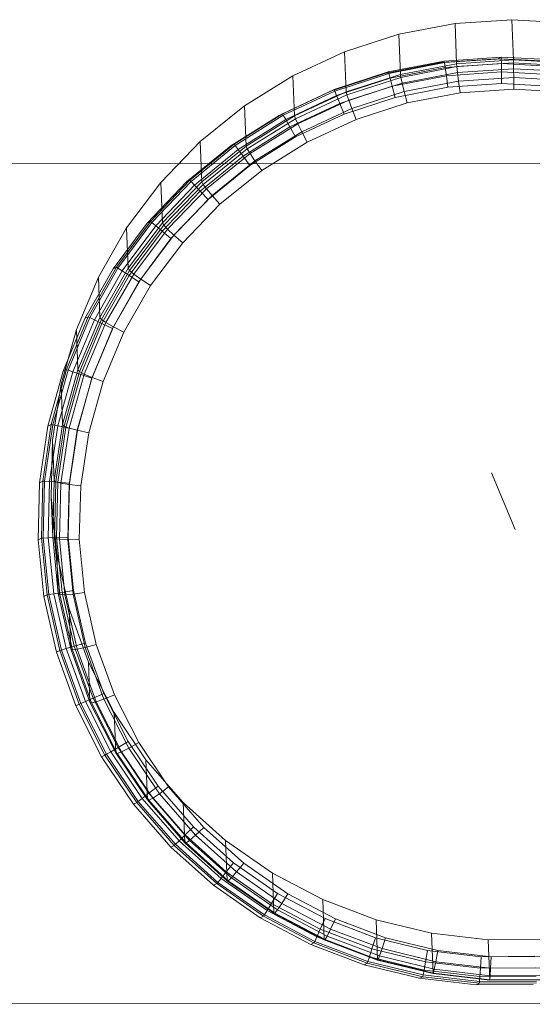
# Model space of a CAD drawing. Units: millimetres. Extents: x -1814 to 488, y 4388 to 5429.
# Drawn here: x -745 to -734, y 4964 to 4985 of the extents above; entities that cross this region are included whole.
import ezdxf

# ---------------------------------------------------------------- set-up
doc = ezdxf.new("R2010")
doc.units = ezdxf.units.MM
doc.linetypes.add('K5LT32776', pattern=[0])
doc.linetypes.add('K5LT32783', pattern=[0])
doc.layers.get('0').update_dxf_attribs({"true_color": 0x5890e1})

# ---------------------------------------------------------------- blocks, each defined once
blk = doc.blocks.new('U5')
at = {"color": 33, "linetype": 'K5LT32776', "lineweight": 18, "true_color": 0xe18f57}
for p, q in [((-706.896, 4981.861), (-756.849, 4981.896)), ((-756.858, 4963.542), (-706.904, 4963.507))]:
    blk.add_line(p, q, dxfattribs=at)
blk = doc.blocks.new('U4')
blk.add_blockref('U5', (0, 0))
blk = doc.blocks.new('U39')
at = {"color": 136, "linetype": 'K5LT32783', "lineweight": 18, "true_color": 0x068771}
blk.add_line((-734.651, 4973.885), (-735.17, 4975.126), dxfattribs=at)
blk = doc.blocks.new('U41')
at = {"color": 136, "linetype": 'K5LT32783', "lineweight": 18, "true_color": 0x068771}
for p, q in [((-735.03, 4984.176), (-736.275, 4984.091)), ((-734.958, 4984.211), (-736.203, 4984.125)), ((-734.956, 4984.176), (-736.195, 4984.09)), ((-735.03, 4984.176), (-734.958, 4984.211)), ((-733.785, 4984.109), (-735.03, 4984.176)), ((-733.713, 4984.143), (-734.958, 4984.211)), ((-734.958, 4984.211), (-734.956, 4984.176)), ((-733.715, 4984.108), (-734.956, 4984.176)), ((-734.953, 4984.068), (-734.956, 4984.176)), ((-736.275, 4984.091), (-737.499, 4983.853)), ((-736.203, 4984.125), (-737.427, 4983.887)), ((-736.195, 4984.09), (-737.415, 4983.853)), ((-736.18, 4983.983), (-737.386, 4983.749)), ((-736.275, 4984.091), (-736.203, 4984.125)), ((-736.203, 4984.125), (-736.195, 4984.09)), ((-736.18, 4983.983), (-736.195, 4984.09)), ((-734.953, 4984.068), (-736.18, 4983.983)), ((-736.18, 4983.983), (-736.155, 4983.804)), ((-733.726, 4984.001), (-734.953, 4984.068)), ((-734.953, 4984.068), (-734.951, 4983.887)), ((-737.499, 4983.853), (-738.685, 4983.466)), ((-737.427, 4983.887), (-738.612, 4983.501)), ((-737.415, 4983.853), (-738.597, 4983.468)), ((-737.386, 4983.749), (-738.555, 4983.368)), ((-737.499, 4983.853), (-737.427, 4983.887)), ((-737.427, 4983.887), (-737.415, 4983.853)), ((-737.386, 4983.749), (-737.415, 4983.853)), ((-737.386, 4983.749), (-737.34, 4983.574)), ((-737.34, 4983.574), (-736.155, 4983.804)), ((-736.155, 4983.804), (-734.951, 4983.887)), ((-736.122, 4983.553), (-736.155, 4983.804)), ((-734.949, 4983.634), (-734.951, 4983.887)), ((-734.951, 4983.887), (-733.746, 4983.822)), ((-738.612, 4983.501), (-739.742, 4982.971)), ((-738.685, 4983.466), (-738.612, 4983.501)), ((-738.612, 4983.501), (-738.597, 4983.468)), ((-738.487, 4983.2), (-737.34, 4983.574)), ((-737.276, 4983.328), (-737.34, 4983.574)), ((-737.276, 4983.328), (-736.122, 4983.553)), ((-736.122, 4983.553), (-734.949, 4983.634)), ((-734.949, 4983.634), (-733.775, 4983.57)), ((-738.685, 4983.466), (-739.814, 4982.936)), ((-738.597, 4983.468), (-739.722, 4982.94)), ((-738.555, 4983.368), (-739.668, 4982.846)), ((-738.555, 4983.368), (-738.597, 4983.468)), ((-738.555, 4983.368), (-738.487, 4983.2)), ((-738.394, 4982.964), (-737.276, 4983.328)), ((-739.58, 4982.687), (-738.487, 4983.2)), ((-738.394, 4982.964), (-738.487, 4983.2)), ((-739.814, 4982.936), (-740.869, 4982.272)), ((-739.742, 4982.971), (-740.797, 4982.307)), ((-739.722, 4982.94), (-740.774, 4982.279)), ((-739.814, 4982.936), (-739.742, 4982.971)), ((-739.742, 4982.971), (-739.722, 4982.94)), ((-739.668, 4982.846), (-739.722, 4982.94)), ((-739.458, 4982.465), (-738.394, 4982.964)), ((-739.668, 4982.846), (-740.709, 4982.191)), ((-740.602, 4982.044), (-739.58, 4982.687)), ((-739.668, 4982.846), (-739.58, 4982.687)), ((-739.458, 4982.465), (-739.58, 4982.687)), ((-740.453, 4981.839), (-739.458, 4982.465)), ((-740.869, 4982.272), (-741.835, 4981.483)), ((-740.797, 4982.307), (-741.763, 4981.518)), ((-740.774, 4982.279), (-741.736, 4981.492)), ((-740.869, 4982.272), (-740.797, 4982.307)), ((-740.797, 4982.307), (-740.774, 4982.279)), ((-740.709, 4982.191), (-740.774, 4982.279)), ((-740.709, 4982.191), (-741.661, 4981.413)), ((-741.537, 4981.281), (-740.602, 4982.044)), ((-740.709, 4982.191), (-740.602, 4982.044)), ((-740.453, 4981.839), (-740.602, 4982.044)), ((-741.364, 4981.095), (-740.453, 4981.839)), ((-741.835, 4981.483), (-742.697, 4980.582)), ((-741.763, 4981.518), (-742.625, 4980.616)), ((-741.736, 4981.492), (-742.595, 4980.594)), ((-741.661, 4981.413), (-742.51, 4980.525)), ((-741.835, 4981.483), (-741.763, 4981.518)), ((-741.763, 4981.518), (-741.736, 4981.492)), ((-741.661, 4981.413), (-741.736, 4981.492)), ((-741.661, 4981.413), (-741.537, 4981.281)), ((-742.371, 4980.408), (-741.537, 4981.281)), ((-741.364, 4981.095), (-741.537, 4981.281)), ((-742.176, 4980.245), (-741.364, 4981.095)), ((-742.697, 4980.582), (-743.441, 4979.581)), ((-742.625, 4980.616), (-743.369, 4979.616)), ((-742.595, 4980.594), (-743.336, 4979.597)), ((-742.51, 4980.525), (-743.244, 4979.538)), ((-742.697, 4980.582), (-742.625, 4980.616)), ((-742.625, 4980.616), (-742.595, 4980.594)), ((-742.51, 4980.525), (-742.595, 4980.594)), ((-742.51, 4980.525), (-742.371, 4980.408)), ((-743.091, 4979.44), (-742.371, 4980.408)), ((-742.176, 4980.245), (-742.371, 4980.408)), ((-742.878, 4979.301), (-742.176, 4980.245)), ((-743.441, 4979.581), (-744.057, 4978.496)), ((-743.369, 4979.616), (-743.985, 4978.531)), ((-743.336, 4979.597), (-743.95, 4978.516)), ((-743.244, 4979.538), (-743.851, 4978.469)), ((-743.687, 4978.39), (-743.091, 4979.44)), ((-743.441, 4979.581), (-743.369, 4979.616)), ((-743.369, 4979.616), (-743.336, 4979.597)), ((-743.244, 4979.538), (-743.336, 4979.597)), ((-743.244, 4979.538), (-743.091, 4979.44)), ((-742.878, 4979.301), (-743.091, 4979.44)), ((-743.458, 4978.279), (-742.878, 4979.301)), ((-744.057, 4978.496), (-744.535, 4977.344)), ((-743.985, 4978.531), (-744.463, 4977.379)), ((-743.95, 4978.516), (-744.426, 4977.368)), ((-743.851, 4978.469), (-744.322, 4977.334)), ((-744.149, 4977.275), (-743.687, 4978.39)), ((-744.057, 4978.496), (-743.985, 4978.531)), ((-743.985, 4978.531), (-743.95, 4978.516)), ((-743.851, 4978.469), (-743.95, 4978.516)), ((-743.851, 4978.469), (-743.687, 4978.39)), ((-743.458, 4978.279), (-743.687, 4978.39)), ((-743.909, 4977.193), (-743.458, 4978.279)), ((-744.535, 4977.344), (-744.867, 4976.142)), ((-744.463, 4977.379), (-744.795, 4976.177)), ((-744.426, 4977.368), (-744.757, 4976.17)), ((-744.322, 4977.334), (-744.649, 4976.149)), ((-744.535, 4977.344), (-744.463, 4977.379)), ((-744.471, 4976.112), (-744.149, 4977.275)), ((-744.463, 4977.379), (-744.426, 4977.368)), ((-744.322, 4977.334), (-744.426, 4977.368)), ((-744.322, 4977.334), (-744.149, 4977.275)), ((-743.909, 4977.193), (-744.149, 4977.275)), ((-744.222, 4976.059), (-743.909, 4977.193)), ((-744.867, 4976.142), (-745.05, 4974.908)), ((-744.795, 4976.177), (-744.978, 4974.943)), ((-744.757, 4976.17), (-744.939, 4974.941)), ((-744.867, 4976.142), (-744.795, 4976.177)), ((-744.649, 4976.149), (-744.829, 4974.933)), ((-744.795, 4976.177), (-744.757, 4976.17)), ((-744.649, 4976.149), (-744.757, 4976.17)), ((-744.649, 4976.149), (-744.471, 4976.112)), ((-744.647, 4974.918), (-744.471, 4976.112)), ((-744.222, 4976.059), (-744.471, 4976.112)), ((-744.394, 4974.896), (-744.222, 4976.059)), ((-745.079, 4973.662), (-745.05, 4974.908)), ((-745.05, 4974.908), (-744.978, 4974.943)), ((-745.007, 4973.696), (-744.978, 4974.943)), ((-744.978, 4974.943), (-744.939, 4974.941)), ((-744.968, 4973.699), (-744.939, 4974.941)), ((-744.829, 4974.933), (-744.939, 4974.941)), ((-744.858, 4973.704), (-744.829, 4974.933)), ((-744.829, 4974.933), (-744.647, 4974.918)), ((-744.676, 4973.711), (-744.647, 4974.918)), ((-744.394, 4974.896), (-744.647, 4974.918)), ((-744.422, 4973.721), (-744.394, 4974.896)), ((-745.079, 4973.662), (-745.007, 4973.696)), ((-745.079, 4973.662), (-744.955, 4972.421)), ((-745.007, 4973.696), (-744.968, 4973.699)), ((-745.007, 4973.696), (-744.883, 4972.455)), ((-744.858, 4973.704), (-744.968, 4973.699)), ((-744.968, 4973.699), (-744.845, 4972.462)), ((-744.858, 4973.704), (-744.676, 4973.711)), ((-744.858, 4973.704), (-744.736, 4972.48)), ((-744.422, 4973.721), (-744.676, 4973.711)), ((-744.556, 4972.51), (-744.676, 4973.711)), ((-744.305, 4972.551), (-744.422, 4973.721)), ((-744.305, 4972.551), (-744.556, 4972.51)), ((-744.045, 4971.404), (-744.305, 4972.551)), ((-744.955, 4972.421), (-744.883, 4972.455)), ((-744.955, 4972.421), (-744.679, 4971.204)), ((-744.883, 4972.455), (-744.845, 4972.462)), ((-744.883, 4972.455), (-744.607, 4971.239)), ((-744.736, 4972.48), (-744.845, 4972.462)), ((-744.845, 4972.462), (-744.57, 4971.25)), ((-744.736, 4972.48), (-744.556, 4972.51)), ((-744.736, 4972.48), (-744.464, 4971.281)), ((-744.289, 4971.333), (-744.556, 4972.51)), ((-744.679, 4971.204), (-744.607, 4971.239)), ((-744.607, 4971.239), (-744.57, 4971.25)), ((-744.607, 4971.239), (-744.184, 4970.065)), ((-744.464, 4971.281), (-744.57, 4971.25)), ((-744.57, 4971.25), (-744.148, 4970.081)), ((-744.464, 4971.281), (-744.289, 4971.333)), ((-744.464, 4971.281), (-744.047, 4970.125)), ((-744.045, 4971.404), (-744.289, 4971.333)), ((-744.289, 4971.333), (-743.88, 4970.197)), ((-744.045, 4971.404), (-743.646, 4970.298)), ((-744.679, 4971.204), (-744.256, 4970.031)), ((-744.047, 4970.125), (-743.88, 4970.197)), ((-743.646, 4970.298), (-743.88, 4970.197)), ((-743.334, 4969.121), (-743.88, 4970.197)), ((-743.115, 4969.249), (-743.646, 4970.298)), ((-744.256, 4970.031), (-744.184, 4970.065)), ((-744.256, 4970.031), (-743.692, 4968.918)), ((-744.184, 4970.065), (-744.148, 4970.081)), ((-744.184, 4970.065), (-743.62, 4968.953)), ((-744.047, 4970.125), (-744.148, 4970.081)), ((-744.148, 4970.081), (-743.586, 4968.973)), ((-744.047, 4970.125), (-743.491, 4969.028)), ((-743.491, 4969.028), (-743.334, 4969.121)), ((-743.115, 4969.249), (-743.334, 4969.121)), ((-742.66, 4968.119), (-743.334, 4969.121)), ((-742.458, 4968.274), (-743.115, 4969.249)), ((-743.692, 4968.918), (-743.62, 4968.953)), ((-743.692, 4968.918), (-742.996, 4967.884)), ((-743.62, 4968.953), (-743.586, 4968.973)), ((-743.62, 4968.953), (-742.924, 4967.918)), ((-743.491, 4969.028), (-743.586, 4968.973)), ((-743.586, 4968.973), (-742.892, 4967.942)), ((-743.491, 4969.028), (-742.804, 4968.009)), ((-742.458, 4968.274), (-742.66, 4968.119)), ((-741.686, 4967.386), (-742.458, 4968.274)), ((-742.804, 4968.009), (-742.892, 4967.942)), ((-742.804, 4968.009), (-742.66, 4968.119)), ((-742.804, 4968.009), (-741.998, 4967.081)), ((-741.868, 4967.208), (-742.66, 4968.119)), ((-742.996, 4967.884), (-742.924, 4967.918)), ((-742.996, 4967.884), (-742.177, 4966.943)), ((-742.924, 4967.918), (-742.892, 4967.942)), ((-742.924, 4967.918), (-742.105, 4966.977)), ((-742.892, 4967.942), (-742.077, 4967.004)), ((-741.686, 4967.386), (-741.868, 4967.208)), ((-740.812, 4966.601), (-741.686, 4967.386)), ((-741.998, 4967.081), (-741.868, 4967.208)), ((-740.97, 4966.402), (-741.868, 4967.208)), ((-742.177, 4966.943), (-742.105, 4966.977)), ((-742.177, 4966.943), (-741.25, 4966.109)), ((-742.105, 4966.977), (-742.077, 4967.004)), ((-742.105, 4966.977), (-741.177, 4966.144)), ((-741.998, 4967.081), (-742.077, 4967.004)), ((-742.077, 4967.004), (-741.153, 4966.173)), ((-741.998, 4967.081), (-741.083, 4966.259)), ((-740.812, 4966.601), (-740.97, 4966.402)), ((-739.847, 4965.928), (-740.812, 4966.601)), ((-741.083, 4966.259), (-740.97, 4966.402)), ((-739.98, 4965.711), (-740.97, 4966.402)), ((-741.25, 4966.109), (-741.177, 4966.144)), ((-741.25, 4966.109), (-740.226, 4965.396)), ((-741.177, 4966.144), (-741.153, 4966.173)), ((-741.177, 4966.144), (-740.154, 4965.43)), ((-741.083, 4966.259), (-741.153, 4966.173)), ((-741.153, 4966.173), (-740.133, 4965.462)), ((-741.083, 4966.259), (-740.075, 4965.556)), ((-739.847, 4965.928), (-739.98, 4965.711)), ((-738.807, 4965.379), (-739.847, 4965.928)), ((-740.075, 4965.556), (-739.98, 4965.711)), ((-738.912, 4965.148), (-739.98, 4965.711)), ((-740.226, 4965.396), (-740.154, 4965.43)), ((-740.154, 4965.43), (-740.133, 4965.462)), ((-740.154, 4965.43), (-739.051, 4964.848)), ((-740.075, 4965.556), (-740.133, 4965.462)), ((-740.133, 4965.462), (-739.034, 4964.882)), ((-740.075, 4965.556), (-738.988, 4964.982)), ((-740.226, 4965.396), (-739.123, 4964.814)), ((-738.807, 4965.379), (-738.912, 4965.148)), ((-737.708, 4964.963), (-738.807, 4965.379)), ((-738.988, 4964.982), (-738.912, 4965.148)), ((-737.783, 4964.72), (-738.912, 4965.148)), ((-739.123, 4964.814), (-739.051, 4964.848)), ((-739.123, 4964.814), (-737.957, 4964.372)), ((-739.051, 4964.848), (-739.034, 4964.882)), ((-739.051, 4964.848), (-737.885, 4964.406)), ((-738.988, 4964.982), (-739.034, 4964.882)), ((-739.034, 4964.882), (-737.872, 4964.442)), ((-738.988, 4964.982), (-737.838, 4964.547)), ((-737.708, 4964.963), (-737.783, 4964.72)), ((-736.566, 4964.684), (-737.708, 4964.963)), ((-737.838, 4964.547), (-737.783, 4964.72)), ((-736.611, 4964.434), (-737.783, 4964.72)), ((-736.566, 4964.684), (-736.611, 4964.434)), ((-735.398, 4964.548), (-736.566, 4964.684)), ((-737.957, 4964.372), (-737.885, 4964.406)), ((-737.957, 4964.372), (-736.746, 4964.076)), ((-737.885, 4964.406), (-737.872, 4964.442)), ((-737.885, 4964.406), (-736.673, 4964.111)), ((-737.838, 4964.547), (-737.872, 4964.442)), ((-737.872, 4964.442), (-736.665, 4964.148)), ((-737.838, 4964.547), (-736.644, 4964.255)), ((-736.644, 4964.255), (-736.611, 4964.434)), ((-735.412, 4964.295), (-736.611, 4964.434)), ((-735.398, 4964.548), (-735.412, 4964.295)), ((-734.222, 4964.557), (-735.398, 4964.548)), ((-736.673, 4964.111), (-736.665, 4964.148)), ((-736.644, 4964.255), (-736.665, 4964.148)), ((-736.665, 4964.148), (-735.43, 4964.004)), ((-736.644, 4964.255), (-735.423, 4964.113)), ((-735.423, 4964.113), (-735.412, 4964.295)), ((-734.205, 4964.303), (-735.412, 4964.295)), ((-736.746, 4964.076), (-736.673, 4964.111)), ((-736.746, 4964.076), (-735.507, 4963.932)), ((-736.673, 4964.111), (-735.435, 4963.966)), ((-735.507, 4963.932), (-735.435, 4963.966)), ((-735.507, 4963.932), (-734.26, 4963.941)), ((-735.435, 4963.966), (-735.43, 4964.004)), ((-735.435, 4963.966), (-734.187, 4963.975)), ((-735.423, 4964.113), (-735.43, 4964.004)), ((-735.43, 4964.004), (-734.188, 4964.013)), ((-735.423, 4964.113), (-734.193, 4964.122))]:
    blk.add_line(p, q, dxfattribs=at)
blk = doc.blocks.new('U40')
blk.add_blockref('U41', (0, 0))
blk = doc.blocks.new('U43')
at = {"color": 136, "linetype": 'K5LT32783', "lineweight": 18, "true_color": 0x068771}
for p, q in [((-734.724, 4985.028), (-735.968, 4984.945)), ((-734.724, 4985.028), (-734.69, 4984.149)), ((-733.479, 4984.959), (-734.724, 4985.028)), ((-735.968, 4984.945), (-737.193, 4984.711)), ((-735.968, 4984.945), (-735.935, 4984.066)), ((-737.193, 4984.711), (-738.38, 4984.328)), ((-737.193, 4984.711), (-737.16, 4983.832)), ((-738.38, 4984.328), (-739.51, 4983.804)), ((-738.38, 4984.328), (-738.346, 4983.449)), ((-734.69, 4984.149), (-735.935, 4984.066)), ((-733.445, 4984.08), (-734.69, 4984.149)), ((-734.69, 4984.149), (-734.689, 4984.085)), ((-735.935, 4984.066), (-737.16, 4983.832)), ((-735.929, 4984.002), (-737.15, 4983.768)), ((-735.935, 4984.066), (-735.929, 4984.002)), ((-734.689, 4984.085), (-735.929, 4984.002)), ((-735.915, 4983.874), (-735.929, 4984.002)), ((-734.688, 4983.956), (-735.915, 4983.874)), ((-733.448, 4984.016), (-734.689, 4984.085)), ((-734.688, 4983.956), (-734.689, 4984.085)), ((-733.46, 4983.888), (-734.688, 4983.956)), ((-734.688, 4983.956), (-734.686, 4983.764)), ((-739.51, 4983.804), (-740.567, 4983.146)), ((-739.51, 4983.804), (-739.477, 4982.925)), ((-737.16, 4983.832), (-738.346, 4983.449)), ((-737.15, 4983.768), (-738.332, 4983.387)), ((-737.16, 4983.832), (-737.15, 4983.768)), ((-737.122, 4983.643), (-737.15, 4983.768)), ((-735.915, 4983.874), (-737.122, 4983.643)), ((-735.915, 4983.874), (-735.891, 4983.683)), ((-735.891, 4983.683), (-734.686, 4983.764)), ((-734.685, 4983.508), (-734.686, 4983.764)), ((-734.686, 4983.764), (-733.481, 4983.697)), ((-737.122, 4983.643), (-738.291, 4983.266)), ((-737.122, 4983.643), (-737.076, 4983.456)), ((-737.076, 4983.456), (-735.891, 4983.683)), ((-735.858, 4983.429), (-735.891, 4983.683)), ((-735.858, 4983.429), (-734.685, 4983.508)), ((-734.685, 4983.508), (-733.511, 4983.442)), ((-738.346, 4983.449), (-739.477, 4982.925)), ((-738.332, 4983.387), (-739.458, 4982.865)), ((-738.346, 4983.449), (-738.332, 4983.387)), ((-738.291, 4983.266), (-738.332, 4983.387)), ((-738.225, 4983.086), (-737.076, 4983.456)), ((-737.013, 4983.208), (-737.076, 4983.456)), ((-737.013, 4983.208), (-735.858, 4983.429)), ((-740.567, 4983.146), (-741.535, 4982.363)), ((-740.567, 4983.146), (-740.534, 4982.267)), ((-738.291, 4983.266), (-739.406, 4982.749)), ((-739.319, 4982.579), (-738.225, 4983.086)), ((-738.291, 4983.266), (-738.225, 4983.086)), ((-738.132, 4982.848), (-738.225, 4983.086)), ((-738.132, 4982.848), (-737.013, 4983.208)), ((-739.477, 4982.925), (-740.534, 4982.267)), ((-739.458, 4982.865), (-740.511, 4982.209)), ((-739.477, 4982.925), (-739.458, 4982.865)), ((-739.406, 4982.749), (-739.458, 4982.865)), ((-739.406, 4982.749), (-740.447, 4982.101)), ((-739.406, 4982.749), (-739.319, 4982.579)), ((-739.197, 4982.354), (-738.132, 4982.848)), ((-740.341, 4981.942), (-739.319, 4982.579)), ((-739.197, 4982.354), (-739.319, 4982.579)), ((-741.535, 4982.363), (-742.398, 4981.469)), ((-741.535, 4982.363), (-741.501, 4981.484)), ((-740.534, 4982.267), (-741.501, 4981.484)), ((-740.511, 4982.209), (-741.476, 4981.429)), ((-740.534, 4982.267), (-740.511, 4982.209)), ((-740.447, 4982.101), (-740.511, 4982.209)), ((-740.194, 4981.733), (-739.197, 4982.354)), ((-740.447, 4982.101), (-741.401, 4981.329)), ((-740.447, 4982.101), (-740.341, 4981.942)), ((-741.278, 4981.185), (-740.341, 4981.942)), ((-740.194, 4981.733), (-740.341, 4981.942)), ((-741.106, 4980.995), (-740.194, 4981.733)), ((-742.398, 4981.469), (-743.145, 4980.476)), ((-742.398, 4981.469), (-742.365, 4980.59)), ((-741.501, 4981.484), (-742.365, 4980.59)), ((-741.476, 4981.429), (-742.336, 4980.538)), ((-741.501, 4981.484), (-741.476, 4981.429)), ((-741.401, 4981.329), (-741.476, 4981.429)), ((-741.401, 4981.329), (-742.252, 4980.448)), ((-742.114, 4980.319), (-741.278, 4981.185)), ((-741.401, 4981.329), (-741.278, 4981.185)), ((-741.106, 4980.995), (-741.278, 4981.185)), ((-741.92, 4980.152), (-741.106, 4980.995)), ((-742.365, 4980.59), (-743.111, 4979.597)), ((-742.336, 4980.538), (-743.08, 4979.548)), ((-742.365, 4980.59), (-742.336, 4980.538)), ((-742.252, 4980.448), (-742.336, 4980.538)), ((-743.145, 4980.476), (-743.763, 4979.399)), ((-743.145, 4980.476), (-743.111, 4979.597)), ((-742.252, 4980.448), (-742.988, 4979.469)), ((-742.836, 4979.358), (-742.114, 4980.319)), ((-742.252, 4980.448), (-742.114, 4980.319)), ((-741.92, 4980.152), (-742.114, 4980.319)), ((-742.624, 4979.216), (-741.92, 4980.152)), ((-743.111, 4979.597), (-743.729, 4978.52)), ((-743.08, 4979.548), (-743.696, 4978.476)), ((-742.988, 4979.469), (-743.598, 4978.408)), ((-743.111, 4979.597), (-743.08, 4979.548)), ((-742.988, 4979.469), (-743.08, 4979.548)), ((-742.988, 4979.469), (-742.836, 4979.358)), ((-743.763, 4979.399), (-744.243, 4978.255)), ((-743.763, 4979.399), (-743.729, 4978.52)), ((-743.434, 4978.316), (-742.836, 4979.358)), ((-743.207, 4978.201), (-742.624, 4979.216)), ((-742.624, 4979.216), (-742.836, 4979.358)), ((-743.729, 4978.52), (-744.21, 4977.376)), ((-743.696, 4978.476), (-744.174, 4977.336)), ((-743.598, 4978.408), (-744.071, 4977.28)), ((-743.729, 4978.52), (-743.696, 4978.476)), ((-743.598, 4978.408), (-743.696, 4978.476)), ((-743.598, 4978.408), (-743.434, 4978.316)), ((-744.243, 4978.255), (-744.578, 4977.061)), ((-744.243, 4978.255), (-744.21, 4977.376)), ((-743.899, 4977.209), (-743.434, 4978.316)), ((-743.659, 4977.122), (-743.207, 4978.201)), ((-743.207, 4978.201), (-743.434, 4978.316)), ((-744.21, 4977.376), (-744.545, 4976.182)), ((-744.174, 4977.336), (-744.508, 4976.146)), ((-744.071, 4977.28), (-744.401, 4976.103)), ((-744.21, 4977.376), (-744.174, 4977.336)), ((-744.071, 4977.28), (-744.174, 4977.336)), ((-744.071, 4977.28), (-743.899, 4977.209)), ((-744.578, 4977.061), (-744.763, 4975.836)), ((-744.578, 4977.061), (-744.545, 4976.182)), ((-744.224, 4976.053), (-743.899, 4977.209)), ((-743.975, 4975.997), (-743.659, 4977.122)), ((-743.659, 4977.122), (-743.899, 4977.209)), ((-744.545, 4976.182), (-744.73, 4974.956)), ((-744.545, 4976.182), (-744.508, 4976.146)), ((-744.508, 4976.146), (-744.693, 4974.925)), ((-744.401, 4976.103), (-744.584, 4974.895)), ((-744.401, 4976.103), (-744.508, 4976.146)), ((-744.403, 4974.867), (-744.224, 4976.053)), ((-744.401, 4976.103), (-744.224, 4976.053)), ((-743.975, 4975.997), (-744.224, 4976.053)), ((-744.15, 4974.841), (-743.975, 4975.997)), ((-744.795, 4974.597), (-744.763, 4975.836)), ((-744.763, 4975.836), (-744.73, 4974.956)), ((-744.762, 4973.718), (-744.73, 4974.956)), ((-744.73, 4974.956), (-744.693, 4974.925)), ((-744.725, 4973.69), (-744.693, 4974.925)), ((-744.584, 4974.895), (-744.693, 4974.925)), ((-744.615, 4973.674), (-744.584, 4974.895)), ((-744.584, 4974.895), (-744.403, 4974.867)), ((-744.434, 4973.668), (-744.403, 4974.867)), ((-744.15, 4974.841), (-744.403, 4974.867)), ((-744.18, 4973.673), (-744.15, 4974.841)), ((-744.795, 4974.597), (-744.762, 4973.718)), ((-744.795, 4974.597), (-744.674, 4973.363)), ((-744.762, 4973.718), (-744.64, 4972.484)), ((-744.762, 4973.718), (-744.725, 4973.69)), ((-744.725, 4973.69), (-744.604, 4972.461)), ((-744.615, 4973.674), (-744.725, 4973.69)), ((-744.615, 4973.674), (-744.495, 4972.458)), ((-744.615, 4973.674), (-744.434, 4973.668)), ((-744.18, 4973.673), (-744.434, 4973.668)), ((-744.316, 4972.475), (-744.434, 4973.668)), ((-744.065, 4972.511), (-744.18, 4973.673)), ((-744.674, 4973.363), (-744.64, 4972.484)), ((-744.674, 4973.363), (-744.401, 4972.154)), ((-744.64, 4972.484), (-744.367, 4971.275)), ((-744.64, 4972.484), (-744.604, 4972.461)), ((-744.495, 4972.458), (-744.604, 4972.461)), ((-744.604, 4972.461), (-744.331, 4971.257)), ((-744.495, 4972.458), (-744.316, 4972.475)), ((-744.495, 4972.458), (-744.226, 4971.266)), ((-744.065, 4972.511), (-744.316, 4972.475)), ((-744.052, 4971.304), (-744.316, 4972.475)), ((-743.808, 4971.371), (-744.065, 4972.511)), ((-744.401, 4972.154), (-744.367, 4971.275)), ((-744.401, 4972.154), (-743.98, 4970.988)), ((-744.367, 4971.275), (-743.947, 4970.109)), ((-744.367, 4971.275), (-744.331, 4971.257)), ((-744.226, 4971.266), (-744.331, 4971.257)), ((-744.331, 4971.257), (-743.912, 4970.094)), ((-744.226, 4971.266), (-744.052, 4971.304)), ((-744.226, 4971.266), (-743.812, 4970.117)), ((-743.808, 4971.371), (-744.052, 4971.304)), ((-744.052, 4971.304), (-743.645, 4970.176)), ((-743.808, 4971.371), (-743.411, 4970.271)), ((-743.98, 4970.988), (-743.947, 4970.109)), ((-743.98, 4970.988), (-743.418, 4969.882)), ((-743.812, 4970.117), (-743.645, 4970.176)), ((-743.411, 4970.271), (-743.645, 4970.176)), ((-743.101, 4969.105), (-743.645, 4970.176)), ((-742.882, 4969.228), (-743.411, 4970.271)), ((-743.947, 4970.109), (-743.385, 4969.003)), ((-743.947, 4970.109), (-743.912, 4970.094)), ((-743.812, 4970.117), (-743.912, 4970.094)), ((-743.912, 4970.094), (-743.353, 4968.992)), ((-743.812, 4970.117), (-743.258, 4969.026)), ((-743.418, 4969.882), (-743.385, 4969.003)), ((-743.418, 4969.882), (-742.724, 4968.852)), ((-743.258, 4969.026), (-743.101, 4969.105)), ((-742.882, 4969.228), (-743.101, 4969.105)), ((-742.429, 4968.109), (-743.101, 4969.105)), ((-742.227, 4968.258), (-742.882, 4969.228)), ((-743.385, 4969.003), (-742.691, 4967.973)), ((-743.385, 4969.003), (-743.353, 4968.992)), ((-743.258, 4969.026), (-743.353, 4968.992)), ((-743.353, 4968.992), (-742.661, 4967.967)), ((-743.258, 4969.026), (-742.574, 4968.012)), ((-742.724, 4968.852), (-742.691, 4967.973)), ((-742.724, 4968.852), (-741.908, 4967.916)), ((-742.227, 4968.258), (-742.429, 4968.109)), ((-741.458, 4967.375), (-742.227, 4968.258)), ((-742.574, 4968.012), (-742.661, 4967.967)), ((-742.574, 4968.012), (-742.429, 4968.109)), ((-742.574, 4968.012), (-741.769, 4967.089)), ((-741.639, 4967.203), (-742.429, 4968.109)), ((-742.691, 4967.973), (-741.875, 4967.037)), ((-742.691, 4967.973), (-742.661, 4967.967)), ((-742.661, 4967.967), (-741.848, 4967.033)), ((-741.908, 4967.916), (-741.875, 4967.037)), ((-741.908, 4967.916), (-740.982, 4967.086)), ((-741.458, 4967.375), (-741.639, 4967.203)), ((-740.585, 4966.593), (-741.458, 4967.375)), ((-741.769, 4967.089), (-741.639, 4967.203)), ((-740.743, 4966.399), (-741.639, 4967.203)), ((-741.875, 4967.037), (-740.949, 4966.207)), ((-741.875, 4967.037), (-741.848, 4967.033)), ((-741.769, 4967.089), (-741.848, 4967.033)), ((-741.848, 4967.033), (-740.925, 4966.207)), ((-741.769, 4967.089), (-740.856, 4966.271)), ((-740.982, 4967.086), (-740.949, 4966.207)), ((-740.982, 4967.086), (-739.96, 4966.376)), ((-740.585, 4966.593), (-740.743, 4966.399)), ((-739.622, 4965.923), (-740.585, 4966.593)), ((-740.856, 4966.271), (-740.743, 4966.399)), ((-739.754, 4965.712), (-740.743, 4966.399)), ((-739.96, 4966.376), (-739.927, 4965.497)), ((-739.96, 4966.376), (-738.858, 4965.796)), ((-740.949, 4966.207), (-739.927, 4965.497)), ((-740.949, 4966.207), (-740.925, 4966.207)), ((-740.856, 4966.271), (-740.925, 4966.207)), ((-740.925, 4966.207), (-739.907, 4965.499)), ((-740.856, 4966.271), (-739.849, 4965.571)), ((-739.622, 4965.923), (-739.754, 4965.712)), ((-738.583, 4965.376), (-739.622, 4965.923)), ((-739.849, 4965.571), (-739.754, 4965.712)), ((-738.688, 4965.151), (-739.754, 4965.712)), ((-738.858, 4965.796), (-738.825, 4964.917)), ((-738.858, 4965.796), (-737.693, 4965.354)), ((-739.927, 4965.497), (-739.907, 4965.499)), ((-739.927, 4965.497), (-738.825, 4964.917)), ((-739.849, 4965.571), (-739.907, 4965.499)), ((-739.907, 4965.499), (-738.809, 4964.921)), ((-739.849, 4965.571), (-738.763, 4964.999)), ((-738.583, 4965.376), (-738.688, 4965.151)), ((-737.484, 4964.96), (-738.583, 4965.376)), ((-737.693, 4965.354), (-737.66, 4964.475)), ((-737.693, 4965.354), (-736.482, 4965.059)), ((-738.763, 4964.999), (-738.809, 4964.921)), ((-738.763, 4964.999), (-738.688, 4965.151)), ((-738.763, 4964.999), (-737.615, 4964.564)), ((-737.56, 4964.724), (-738.688, 4965.151)), ((-736.482, 4965.059), (-736.449, 4964.18)), ((-736.482, 4965.059), (-735.243, 4964.914)), ((-738.825, 4964.917), (-738.809, 4964.921)), ((-738.825, 4964.917), (-737.66, 4964.475)), ((-738.809, 4964.921), (-737.648, 4964.481)), ((-737.484, 4964.96), (-737.56, 4964.724)), ((-736.343, 4964.682), (-737.484, 4964.96)), ((-735.243, 4964.914), (-733.996, 4964.92)), ((-735.243, 4964.914), (-735.21, 4964.034)), ((-737.615, 4964.564), (-737.648, 4964.481)), ((-737.615, 4964.564), (-737.56, 4964.724)), ((-737.615, 4964.564), (-736.421, 4964.273)), ((-736.388, 4964.438), (-737.56, 4964.724)), ((-736.343, 4964.682), (-736.388, 4964.438)), ((-735.175, 4964.545), (-736.343, 4964.682)), ((-737.66, 4964.475), (-737.648, 4964.481)), ((-737.66, 4964.475), (-736.449, 4964.18)), ((-737.648, 4964.481), (-736.441, 4964.187)), ((-736.421, 4964.273), (-736.388, 4964.438)), ((-735.189, 4964.297), (-736.388, 4964.438)), ((-735.175, 4964.545), (-735.189, 4964.297)), ((-733.999, 4964.551), (-735.175, 4964.545)), ((-736.449, 4964.18), (-736.441, 4964.187)), ((-736.449, 4964.18), (-735.21, 4964.034)), ((-736.421, 4964.273), (-736.441, 4964.187)), ((-736.441, 4964.187), (-735.207, 4964.042)), ((-736.421, 4964.273), (-735.2, 4964.129)), ((-735.2, 4964.129), (-735.189, 4964.297)), ((-735.2, 4964.129), (-733.971, 4964.136)), ((-733.982, 4964.304), (-735.189, 4964.297)), ((-735.21, 4964.034), (-735.207, 4964.042)), ((-735.21, 4964.034), (-733.963, 4964.041)), ((-735.2, 4964.129), (-735.207, 4964.042)), ((-735.207, 4964.042), (-733.964, 4964.049))]:
    blk.add_line(p, q, dxfattribs=at)
blk = doc.blocks.new('U42')
blk.add_blockref('U43', (0, 0))

msp = doc.modelspace()

# ---------------------------------------------------------------- block references
for name in ['U4', 'U42', 'U40', 'U39']:
    msp.add_blockref(name, (0, 0))

doc.saveas('drawing.dxf')
